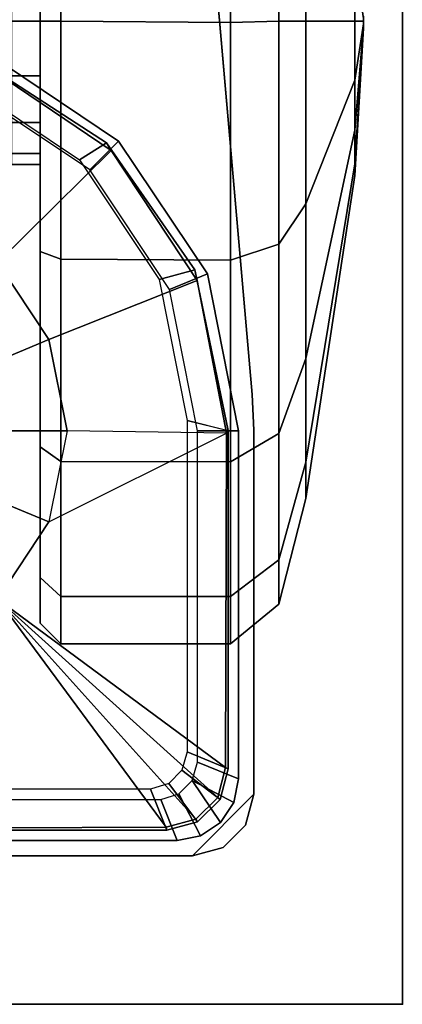
# Model space of a CAD drawing. Units: inches. Extents: x 0 to 373, y 0 to 308.
# Drawn here: x 111 to 112, y 52 to 54 of the extents above; entities that cross this region are included whole.
import ezdxf

# ---------------------------------------------------------------- set-up
doc = ezdxf.new("R2010")
doc.units = ezdxf.units.IN
doc.header["$MEASUREMENT"] = 0
for name, color, linetype in [('TABLE', 6, 'Continuous'), ('TABLE-CASTER', 6, 'Continuous'), ('TABLE-LEG', 6, 'Continuous'), ('TABLE-LEGTRIM', 6, 'Continuous'), ('TABLE-TOP', 6, 'Continuous'), ('TABLE-TOPEDGE', 6, 'Continuous')]:
    doc.layers.add(name, color=color, linetype=linetype)

# ---------------------------------------------------------------- blocks, each defined once
blk = doc.blocks.new('PHZ515S_2460L_4T')
at = {"layer": 'TABLE'}
blk.add_point((0, -24), dxfattribs=at)
at = {"layer": 'TABLE-CASTER'}
for points in [[(1.6352, -23.303, 1.3023), (1.6352, -23.2479, 1.3023), (1.6142, -23.2479, 1.1968), (1.6142, -23.303, 1.1968)], [(1.6142, -23.303, 1.1968), (1.6142, -23.2479, 1.1968), (1.6352, -23.2479, 1.0913), (1.6352, -23.303, 1.0913)], [(1.6949, -23.303, 1.3917), (1.6949, -23.2479, 1.3917), (1.6352, -23.2479, 1.3023), (1.6352, -23.303, 1.3023)], [(1.6352, -23.303, 1.0913), (1.6352, -23.2479, 1.0913), (1.6949, -23.2479, 1.0019), (1.6949, -23.303, 1.0019)], [(1.7843, -23.303, 1.4514), (1.7843, -23.2479, 1.4514), (1.6949, -23.2479, 1.3917), (1.6949, -23.303, 1.3917)], [(1.6949, -23.303, 1.0019), (1.6949, -23.2479, 1.0019), (1.7843, -23.2479, 0.9422), (1.7843, -23.303, 0.9422)], [(1.8898, -23.303, 1.4724), (1.8898, -23.2479, 1.4724), (1.7843, -23.2479, 1.4514), (1.7843, -23.303, 1.4514)], [(1.7843, -23.303, 0.9422), (1.7843, -23.2479, 0.9422), (1.8898, -23.2479, 0.9212), (1.8898, -23.303, 0.9212)], [(1.9952, -23.303, 1.4514), (1.9952, -23.2479, 1.4514), (1.8898, -23.2479, 1.4724), (1.8898, -23.303, 1.4724)], [(1.8898, -23.303, 0.9212), (1.8898, -23.2479, 0.9212), (1.9952, -23.2479, 0.9422), (1.9952, -23.303, 0.9422)], [(0.784, -23.343, 1.6548), (0.8204, -23.303, 1.6398), (0.7323, -23.303, 1.1968), (0.6929, -23.343, 1.1968)], [(0.6929, -23.343, 1.1968), (0.7323, -23.303, 1.1968), (0.8204, -23.303, 0.7539), (0.784, -23.343, 0.7388)], [(0.8204, -23.303, 1.6398), (1.6352, -23.303, 1.3023), (1.6142, -23.303, 1.1968), (0.7323, -23.303, 1.1968)], [(0.7323, -23.303, 1.1968), (1.6142, -23.303, 1.1968), (1.6352, -23.303, 1.0913), (0.8204, -23.303, 0.7539)], [(1.0435, -23.343, 2.0431), (1.0713, -23.303, 2.0153), (0.8204, -23.303, 1.6398), (0.784, -23.343, 1.6548)], [(0.784, -23.343, 0.7388), (0.8204, -23.303, 0.7539), (1.0713, -23.303, 0.3783), (1.0435, -23.343, 0.3505)], [(1.0713, -23.303, 2.0153), (1.6949, -23.303, 1.3917), (1.6352, -23.303, 1.3023), (0.8204, -23.303, 1.6398)], [(0.8204, -23.303, 0.7539), (1.6352, -23.303, 1.0913), (1.6949, -23.303, 1.0019), (1.0713, -23.303, 0.3783)], [(1.4318, -23.343, 2.3026), (1.4468, -23.303, 2.2662), (1.0713, -23.303, 2.0153), (1.0435, -23.343, 2.0431)], [(1.0435, -23.343, 0.3505), (1.0713, -23.303, 0.3783), (1.4468, -23.303, 0.1274), (1.4318, -23.343, 0.0911)], [(1.4468, -23.303, 2.2662), (1.7843, -23.303, 1.4514), (1.6949, -23.303, 1.3917), (1.0713, -23.303, 2.0153)], [(1.0713, -23.303, 0.3783), (1.6949, -23.303, 1.0019), (1.7843, -23.303, 0.9422), (1.4468, -23.303, 0.1274)], [(1.8898, -23.343, 2.3937), (1.8898, -23.303, 2.3543), (1.4468, -23.303, 2.2662), (1.4318, -23.343, 2.3026)], [(1.4318, -23.343, 0.0911), (1.4468, -23.303, 0.1274), (1.8898, -23.303, 0.0393), (1.8898, -23.343, 0)], [(1.8898, -23.303, 2.3543), (1.8898, -23.303, 1.4724), (1.7843, -23.303, 1.4514), (1.4468, -23.303, 2.2662)], [(1.4468, -23.303, 0.1274), (1.7843, -23.303, 0.9422), (1.8898, -23.303, 0.9212), (1.8898, -23.303, 0.0393)], [(2.3478, -23.343, 2.3026), (2.3327, -23.303, 2.2662), (1.8898, -23.303, 2.3543), (1.8898, -23.343, 2.3937)], [(1.8898, -23.343, 0), (1.8898, -23.303, 0.0393), (2.3327, -23.303, 0.1274), (2.3478, -23.343, 0.0911)], [(2.3327, -23.303, 2.2662), (1.9952, -23.303, 1.4514), (1.8898, -23.303, 1.4724), (1.8898, -23.303, 2.3543)], [(1.8898, -23.303, 0.0393), (1.8898, -23.303, 0.9212), (1.9952, -23.303, 0.9422), (2.3327, -23.303, 0.1274)], [(0.7838, -23.6695, 1.6485), (0.784, -23.343, 1.6548), (0.6929, -23.343, 1.1968), (0.6929, -23.6695, 1.1915)], [(0.6929, -23.6695, 1.1915), (0.6929, -23.343, 1.1968), (0.784, -23.343, 0.7388), (0.7838, -23.6695, 0.7346)], [(1.0426, -23.6695, 2.0358), (1.0435, -23.343, 2.0431), (0.784, -23.343, 1.6548), (0.7838, -23.6695, 1.6485)], [(0.7838, -23.6695, 0.7346), (0.784, -23.343, 0.7388), (1.0435, -23.343, 0.3505), (1.0426, -23.6695, 0.3473)], [(1.43, -23.6695, 2.2947), (1.4318, -23.343, 2.3026), (1.0435, -23.343, 2.0431), (1.0426, -23.6695, 2.0358)], [(1.0426, -23.6695, 0.3473), (1.0435, -23.343, 0.3505), (1.4318, -23.343, 0.0911), (1.43, -23.6695, 0.0884)], [(1.8869, -23.6695, 2.3856), (1.8898, -23.343, 2.3937), (1.4318, -23.343, 2.3026), (1.43, -23.6695, 2.2947)], [(1.43, -23.6695, 0.0884), (1.4318, -23.343, 0.0911), (1.8898, -23.343, 0), (1.8869, -23.6695, -0.0025)], [(2.3439, -23.6695, 2.2947), (2.3478, -23.343, 2.3026), (1.8898, -23.343, 2.3937), (1.8869, -23.6695, 2.3856)], [(1.8869, -23.6695, -0.0025), (1.8898, -23.343, 0), (2.3478, -23.343, 0.0911), (2.3439, -23.6695, 0.0884)], [(0.8543, -23.7621, 1.6257), (0.7838, -23.6695, 1.6485), (0.6929, -23.6695, 1.1915), (0.769, -23.7621, 1.1968)], [(0.769, -23.7621, 1.1968), (0.6929, -23.6695, 1.1915), (0.7838, -23.6695, 0.7346), (0.8543, -23.7621, 0.7679)], [(1.0973, -23.7621, 1.9893), (1.0426, -23.6695, 2.0358), (0.7838, -23.6695, 1.6485), (0.8543, -23.7621, 1.6257)], [(0.8543, -23.7621, 0.7679), (0.7838, -23.6695, 0.7346), (1.0426, -23.6695, 0.3473), (1.0973, -23.7621, 0.4043)], [(1.4609, -23.7621, 2.2323), (1.43, -23.6695, 2.2947), (1.0426, -23.6695, 2.0358), (1.0973, -23.7621, 1.9893)], [(1.0973, -23.7621, 0.4043), (1.0426, -23.6695, 0.3473), (1.43, -23.6695, 0.0884), (1.4609, -23.7621, 0.1614)], [(1.8898, -23.7621, 2.3176), (1.8869, -23.6695, 2.3856), (1.43, -23.6695, 2.2947), (1.4609, -23.7621, 2.2323)], [(1.4609, -23.7621, 0.1614), (1.43, -23.6695, 0.0884), (1.8869, -23.6695, -0.0025), (1.8898, -23.7621, 0.0761)], [(2.3187, -23.7621, 2.2323), (2.3439, -23.6695, 2.2947), (1.8869, -23.6695, 2.3856), (1.8898, -23.7621, 2.3176)], [(1.8898, -23.7621, 0.0761), (1.8869, -23.6695, -0.0025), (2.3439, -23.6695, 0.0884), (2.3187, -23.7621, 0.1614)], [(1.0422, -23.8145, 1.5479), (0.8543, -23.7621, 1.6257), (0.769, -23.7621, 1.1968), (0.9724, -23.8145, 1.1968)], [(0.9724, -23.8145, 1.1968), (0.769, -23.7621, 1.1968), (0.8543, -23.7621, 0.7679), (1.0422, -23.8145, 0.8458)], [(1.2411, -23.8145, 1.8455), (1.0973, -23.7621, 1.9893), (0.8543, -23.7621, 1.6257), (1.0422, -23.8145, 1.5479)], [(1.0422, -23.8145, 0.8458), (0.8543, -23.7621, 0.7679), (1.0973, -23.7621, 0.4043), (1.2411, -23.8145, 0.5481)], [(1.5387, -23.8145, 2.0443), (1.4609, -23.7621, 2.2323), (1.0973, -23.7621, 1.9893), (1.2411, -23.8145, 1.8455)], [(1.2411, -23.8145, 0.5481), (1.0973, -23.7621, 0.4043), (1.4609, -23.7621, 0.1614), (1.5387, -23.8145, 0.3493)], [(1.8898, -23.8145, 2.1142), (1.8898, -23.7621, 2.3176), (1.4609, -23.7621, 2.2323), (1.5387, -23.8145, 2.0443)], [(1.5387, -23.8145, 0.3493), (1.4609, -23.7621, 0.1614), (1.8898, -23.7621, 0.0761), (1.8898, -23.8145, 0.2794)], [(2.2408, -23.8145, 2.0443), (2.3187, -23.7621, 2.2323), (1.8898, -23.7621, 2.3176), (1.8898, -23.8145, 2.1142)], [(1.8898, -23.8145, 0.2794), (1.8898, -23.7621, 0.0761), (2.3187, -23.7621, 0.1614), (2.2408, -23.8145, 0.3493)], [(1.6155, -23.9089, 1.3104), (1.0422, -23.8145, 1.5479), (0.9724, -23.8145, 1.1968), (1.5929, -23.9089, 1.1968)], [(1.5929, -23.9089, 1.1968), (0.9724, -23.8145, 1.1968), (1.0422, -23.8145, 0.8458), (1.6155, -23.9089, 1.0832)], [(1.6798, -23.9089, 1.4068), (1.2411, -23.8145, 1.8455), (1.0422, -23.8145, 1.5479), (1.6155, -23.9089, 1.3104)], [(1.6155, -23.9089, 1.0832), (1.0422, -23.8145, 0.8458), (1.2411, -23.8145, 0.5481), (1.6798, -23.9089, 0.9869)], [(1.7762, -23.9089, 1.4711), (1.5387, -23.8145, 2.0443), (1.2411, -23.8145, 1.8455), (1.6798, -23.9089, 1.4068)], [(1.6798, -23.9089, 0.9869), (1.2411, -23.8145, 0.5481), (1.5387, -23.8145, 0.3493), (1.7762, -23.9089, 0.9225)], [(1.8898, -23.9089, 1.4937), (1.8898, -23.8145, 2.1142), (1.5387, -23.8145, 2.0443), (1.7762, -23.9089, 1.4711)], [(1.7762, -23.9089, 0.9225), (1.5387, -23.8145, 0.3493), (1.8898, -23.8145, 0.2794), (1.8898, -23.9089, 0.8999)], [(2.0034, -23.9089, 1.4711), (2.2408, -23.8145, 2.0443), (1.8898, -23.8145, 2.1142), (1.8898, -23.9089, 1.4937)], [(1.8898, -23.9089, 0.8999), (1.8898, -23.8145, 0.2794), (2.2408, -23.8145, 0.3493), (2.0034, -23.9089, 0.9225)], [(1.8774, -23.925, 1.202), (1.6155, -23.9089, 1.3104), (1.5929, -23.9089, 1.1968), (1.8763, -23.925, 1.1968)], [(1.8763, -23.925, 1.1968), (1.5929, -23.9089, 1.1968), (1.6155, -23.9089, 1.0832), (1.8774, -23.925, 1.1917)], [(1.8803, -23.925, 1.2063), (1.6798, -23.9089, 1.4068), (1.6155, -23.9089, 1.3104), (1.8774, -23.925, 1.202)], [(1.8774, -23.925, 1.1917), (1.6155, -23.9089, 1.0832), (1.6798, -23.9089, 0.9869), (1.8803, -23.925, 1.1873)], [(1.8846, -23.925, 1.2092), (1.7762, -23.9089, 1.4711), (1.6798, -23.9089, 1.4068), (1.8803, -23.925, 1.2063)], [(1.8803, -23.925, 1.1873), (1.6798, -23.9089, 0.9869), (1.7762, -23.9089, 0.9225), (1.8846, -23.925, 1.1844)], [(1.8898, -23.925, 1.2103), (1.8898, -23.9089, 1.4937), (1.7762, -23.9089, 1.4711), (1.8846, -23.925, 1.2092)], [(1.8846, -23.925, 1.1844), (1.7762, -23.9089, 0.9225), (1.8898, -23.9089, 0.8999), (1.8898, -23.925, 1.1834)], [(1.8949, -23.925, 1.2092), (2.0034, -23.9089, 1.4711), (1.8898, -23.9089, 1.4937), (1.8898, -23.925, 1.2103)], [(1.8898, -23.925, 1.1834), (1.8898, -23.9089, 0.8999), (2.0034, -23.9089, 0.9225), (1.8949, -23.925, 1.1844)], [(1.8774, -23.925, 1.202), (1.8763, -23.925, 1.1968), (1.8774, -23.925, 1.1917), (1.8803, -23.925, 1.1873)], [(1.8774, -23.925, 1.202), (1.8803, -23.925, 1.1873), (1.8846, -23.925, 1.1844), (1.8803, -23.925, 1.2063)], [(1.8846, -23.925, 1.2092), (1.8803, -23.925, 1.2063), (1.8846, -23.925, 1.1844), (1.8898, -23.925, 1.1834)], [(1.8846, -23.925, 1.2092), (1.8898, -23.925, 1.1834), (1.8949, -23.925, 1.1844), (1.8898, -23.925, 1.2103)], [(1.8949, -23.925, 1.2092), (1.8898, -23.925, 1.2103), (1.8949, -23.925, 1.1844), (1.8993, -23.925, 1.1873)]]:
    blk.add_3dface(points, dxfattribs=at)
at = {"layer": 'TABLE-LEG'}
for points, invisible_edges in [([(0.6879, -19.4632, 27.023), (0.8296, -19.2839, 27.023), (4.7159, -23.1702, 27.023), (4.5367, -23.312, 27.023)], 10), ([(4.7159, -23.1702, 27.335), (0.8296, -19.2839, 27.335), (0.6879, -19.4632, 27.335), (4.5367, -23.312, 27.335)], 5), ([(0.6879, -19.4632, 27.023), (4.5367, -23.312, 27.023), (4.3295, -23.4085, 27.023), (0.5913, -19.6703, 27.023)], 5), ([(4.3295, -23.4085, 27.335), (4.5367, -23.312, 27.335), (0.6879, -19.4632, 27.335), (0.5913, -19.6703, 27.335)], 10), ([(0.5451, -19.8941, 27.023), (0.5913, -19.6703, 27.023), (4.3295, -23.4085, 27.023), (4.1057, -23.4547, 27.023)], 10), ([(4.3295, -23.4085, 27.335), (0.5913, -19.6703, 27.335), (0.5451, -19.8941, 27.335), (4.1057, -23.4547, 27.335)], 5), ([(0.5451, -19.8941, 27.023), (4.1057, -23.4547, 27.023), (1.1723, -23.7114, 27.023), (0.2884, -22.8275, 27.023)], 5), ([(1.1723, -23.7114, 27.335), (4.1057, -23.4547, 27.335), (0.5451, -19.8941, 27.335), (0.2884, -22.8275, 27.335)], 10), ([(0.2854, -22.8962, 27.023), (0.2884, -22.8275, 27.023), (1.1723, -23.7114, 27.023), (1.1037, -23.7144, 27.023)], 10), ([(1.1723, -23.7114, 27.335), (0.2884, -22.8275, 27.335), (0.2854, -22.8962, 27.335), (1.1037, -23.7144, 27.335)], 5), ([(0.2854, -22.8962, 27.023), (1.1037, -23.7144, 27.023), (0.4036, -23.7144, 27.023), (0.2854, -23.5963, 27.023)], 5), ([(0.4036, -23.7144, 27.335), (1.1037, -23.7144, 27.335), (0.2854, -22.8962, 27.335), (0.2854, -23.5963, 27.335)], 2), ([(0.3013, -23.6553, 27.023), (0.2854, -23.5963, 27.023), (0.4036, -23.7144, 27.023), (0.3445, -23.6986, 27.023)], 2)]:
    blk.add_3dface(points, dxfattribs=dict(at, invisible_edges=invisible_edges))
for points in [[(0.2854, -22.8962, 27.335), (0.2854, -22.8962, 27.023), (0.2854, -23.5963, 27.023), (0.2854, -23.5963, 27.335)], [(0.315, -22.8975, 27.023), (0.315, -22.8975, 3.2159), (0.315, -23.5667, 3.2159), (0.315, -23.5667, 27.023)], [(0.315, -22.8975, 3.2159), (0.3937, -22.8975, 3.2159), (0.3937, -23.5353, 3.2159), (0.315, -23.5667, 3.2159)], [(1.6591, -23.4542, 3.2159), (1.6035, -23.3986, 3.2159), (1.7571, -23.1686, 3.2159), (1.8298, -23.1988, 3.2159)], [(1.6591, -23.4542, 3.2159), (1.8298, -23.1988, 3.2159), (1.8298, -23.1988, 27.023), (1.6591, -23.4542, 27.023)], [(1.6591, -23.4542, 3.2159), (1.4037, -23.6249, 3.2159), (1.3736, -23.5522, 3.2159), (1.6035, -23.3986, 3.2159)], [(1.1723, -23.7114, 27.335), (1.1723, -23.7114, 27.023), (4.1057, -23.4547, 27.023), (4.1057, -23.4547, 27.335)], [(1.4037, -23.6249, 3.2159), (1.6591, -23.4542, 3.2159), (1.6591, -23.4542, 27.023), (1.4037, -23.6249, 27.023)], [(0.324, -23.6119, 3.2159), (0.315, -23.5667, 3.2159), (0.3937, -23.5353, 3.2159), (0.4045, -23.5701, 3.2159)], [(1.1024, -23.6849, 3.2159), (1.1024, -23.6061, 3.2159), (1.3736, -23.5522, 3.2159), (1.4037, -23.6249, 3.2159)], [(0.315, -23.5667, 27.023), (0.315, -23.5667, 3.2159), (0.324, -23.6119, 3.2159), (0.324, -23.6119, 27.023)], [(0.324, -23.6119, 3.2159), (0.4045, -23.5701, 3.2159), (0.4304, -23.5958, 3.2159), (0.3496, -23.6503, 3.2159)], [(0.2854, -23.5963, 27.335), (0.2854, -23.5963, 27.023), (0.3013, -23.6553, 27.023), (0.3013, -23.6553, 27.335)], [(0.4036, -23.7144, 27.335), (0.2854, -23.5963, 27.335), (0.3013, -23.6553, 27.335), (0.3445, -23.6986, 27.335)], [(0.3879, -23.6759, 3.2159), (0.3496, -23.6503, 3.2159), (0.4304, -23.5958, 3.2159)], [(0.3879, -23.6759, 3.2159), (0.4304, -23.5958, 3.2159), (0.4654, -23.6061, 3.2159), (0.4331, -23.6849, 3.2159)], [(0.324, -23.6119, 27.023), (0.324, -23.6119, 3.2159), (0.3496, -23.6503, 3.2159), (0.3496, -23.6503, 27.023)], [(1.1024, -23.6849, 3.2159), (0.4331, -23.6849, 3.2159), (0.4654, -23.6061, 3.2159), (1.1024, -23.6061, 3.2159)], [(1.1024, -23.6849, 3.2159), (1.4037, -23.6249, 3.2159), (1.4037, -23.6249, 27.023), (1.1024, -23.6849, 27.023)], [(0.3496, -23.6503, 27.023), (0.3496, -23.6503, 3.2159), (0.3879, -23.6759, 3.2159), (0.3879, -23.6759, 27.023)], [(0.3013, -23.6553, 27.335), (0.3013, -23.6553, 27.023), (0.3445, -23.6986, 27.023), (0.3445, -23.6986, 27.335)], [(0.3879, -23.6759, 27.023), (0.3879, -23.6759, 3.2159), (0.4331, -23.6849, 3.2159), (0.4331, -23.6849, 27.023)], [(1.1024, -23.6849, 3.2159), (1.1024, -23.6849, 27.023), (0.4331, -23.6849, 27.023), (0.4331, -23.6849, 3.2159)], [(0.3445, -23.6986, 27.335), (0.3445, -23.6986, 27.023), (0.4036, -23.7144, 27.023), (0.4036, -23.7144, 27.335)], [(0.4036, -23.7144, 27.335), (0.4036, -23.7144, 27.023), (1.1037, -23.7144, 27.023), (1.1037, -23.7144, 27.335)], [(1.1723, -23.7114, 27.335), (1.1037, -23.7144, 27.335), (1.1037, -23.7144, 27.023), (1.1723, -23.7114, 27.023)]]:
    blk.add_3dface(points, dxfattribs=at)
at = {"layer": 'TABLE-LEGTRIM'}
for points in [[(0.4134, -22.8778, 3.2159), (0.3347, -22.8975, 3.2159), (0.3347, -23.5471, 3.2159), (0.4134, -23.5156, 3.2159)], [(0.3347, -22.8975, 3.1749), (0.3377, -22.8973, 3.126), (0.3402, -23.5457, 3.126), (0.3347, -23.5471, 3.1749)], [(0.7787, -23.2211, 2.6496), (0.3402, -23.5457, 3.126), (0.3377, -22.8973, 3.126), (0.6795, -23.0726, 2.6496)], [(0.3347, -22.8975, 3.1749), (0.3347, -23.5471, 3.1749), (0.3347, -23.5471, 3.2159), (0.3347, -22.8975, 3.2159)], [(1.426, -23.2211, 2.6496), (1.5252, -23.0726, 2.6496), (1.8079, -23.192, 3.126), (1.6408, -23.4401, 3.126)], [(0.9272, -23.3203, 2.6496), (0.7787, -23.2211, 2.6496), (0.8657, -23.1341, 2.5708), (0.9743, -23.2066, 2.5708)], [(1.426, -23.2211, 2.6496), (1.2775, -23.3203, 2.6496), (1.2304, -23.2066, 2.5708), (1.339, -23.1341, 2.5708)], [(1.6232, -23.3789, 3.2159), (1.6554, -23.4312, 3.2159), (1.8167, -23.1821, 3.2159), (1.7768, -23.149, 3.2159)], [(1.6554, -23.4312, 3.1749), (1.6408, -23.4401, 3.126), (1.8079, -23.192, 3.126), (1.8167, -23.1821, 3.1749)], [(1.6554, -23.4312, 3.2159), (1.6554, -23.4312, 3.1749), (1.8167, -23.1821, 3.1749), (1.8167, -23.1821, 3.2159)], [(1.1024, -23.3551, 2.6496), (0.9272, -23.3203, 2.6496), (0.9743, -23.2066, 2.5708), (1.1024, -23.2321, 2.5708)], [(1.2775, -23.3203, 2.6496), (1.1024, -23.3551, 2.6496), (1.1024, -23.2321, 2.5708), (1.2304, -23.2066, 2.5708)], [(0.7787, -23.2211, 2.6496), (0.3556, -23.603, 3.126), (0.3402, -23.5457, 3.126), (0.7787, -23.2211, 2.6496)], [(0.7787, -23.2211, 2.6496), (0.3978, -23.6448, 3.126), (0.3556, -23.603, 3.126), (0.7787, -23.2211, 2.6496)], [(0.4552, -23.6597, 3.126), (0.3978, -23.6448, 3.126), (0.7787, -23.2211, 2.6496)], [(1.0976, -23.6619, 3.126), (0.4552, -23.6597, 3.126), (0.7787, -23.2211, 2.6496), (0.9272, -23.3203, 2.6496)], [(1.426, -23.2211, 2.6496), (1.6408, -23.4401, 3.126), (1.3913, -23.6052, 3.126), (1.2775, -23.3203, 2.6496)], [(1.1024, -23.3551, 2.6496), (1.2775, -23.3203, 2.6496), (1.3913, -23.6052, 3.126), (1.0976, -23.6619, 3.126)], [(1.3932, -23.5325, 3.2159), (1.4118, -23.6007, 3.2159), (1.6554, -23.4312, 3.2159), (1.6232, -23.3789, 3.2159)], [(1.4118, -23.6007, 3.1749), (1.3913, -23.6052, 3.126), (1.6408, -23.4401, 3.126), (1.6554, -23.4312, 3.1749)], [(1.4118, -23.6007, 3.2159), (1.4118, -23.6007, 3.1749), (1.6554, -23.4312, 3.1749), (1.6554, -23.4312, 3.2159)], [(0.3505, -23.6061, 3.2159), (0.4241, -23.5505, 3.2159), (0.4134, -23.5156, 3.2159), (0.3347, -23.5471, 3.2159)], [(1.1221, -23.5864, 3.2159), (1.103, -23.6652, 3.2159), (1.4118, -23.6007, 3.2159), (1.3932, -23.5325, 3.2159)], [(0.3556, -23.603, 3.126), (0.3505, -23.6061, 3.1749), (0.3347, -23.5471, 3.1749), (0.3402, -23.5457, 3.126)], [(0.3505, -23.6061, 3.1749), (0.3505, -23.6061, 3.2159), (0.3347, -23.5471, 3.2159), (0.3347, -23.5471, 3.1749)], [(0.3937, -23.6493, 3.2159), (0.4501, -23.5761, 3.2159), (0.4241, -23.5505, 3.2159), (0.3505, -23.6061, 3.2159)], [(0.4528, -23.6652, 3.2159), (0.4851, -23.5864, 3.2159), (0.4501, -23.5761, 3.2159), (0.3937, -23.6493, 3.2159)], [(1.1024, -23.6652, 3.2159), (1.1221, -23.5864, 3.2159), (0.4851, -23.5864, 3.2159), (0.4528, -23.6652, 3.2159)], [(0.3978, -23.6448, 3.126), (0.3937, -23.6493, 3.1749), (0.3505, -23.6061, 3.1749), (0.3556, -23.603, 3.126)], [(0.3937, -23.6493, 3.1749), (0.3937, -23.6493, 3.2159), (0.3505, -23.6061, 3.2159), (0.3505, -23.6061, 3.1749)], [(1.1024, -23.6652, 3.1749), (1.0976, -23.6619, 3.126), (1.3913, -23.6052, 3.126), (1.4118, -23.6007, 3.1749)], [(1.103, -23.6652, 3.2159), (1.1024, -23.6652, 3.1749), (1.4118, -23.6007, 3.1749), (1.4118, -23.6007, 3.2159)], [(0.4552, -23.6597, 3.126), (0.4528, -23.6652, 3.1749), (0.3937, -23.6493, 3.1749), (0.3978, -23.6448, 3.126)], [(0.4528, -23.6652, 3.1749), (0.4528, -23.6652, 3.2159), (0.3937, -23.6493, 3.2159), (0.3937, -23.6493, 3.1749)], [(1.0976, -23.6619, 3.126), (1.1024, -23.6652, 3.1749), (0.4528, -23.6652, 3.1749), (0.4552, -23.6597, 3.126)], [(1.1024, -23.6652, 3.2159), (0.4528, -23.6652, 3.2159), (0.4528, -23.6652, 3.1749), (1.1024, -23.6652, 3.1749)]]:
    blk.add_3dface(points, dxfattribs=at)
at = {"layer": 'TABLE-TOP'}
for points in [[(0, 0, 28.5), (0, -24, 28.5), (59.875, -24, 28.5), (59.875, 0, 28.5)], [(59.875, -24, 27.335), (0, -24, 27.335), (0, 0, 27.335), (59.875, 0, 27.335)]]:
    blk.add_3dface(points, dxfattribs=at)
at = {"layer": 'TABLE-TOPEDGE'}
for points in [[(0, 0, 28.5), (0, 0, 27.335), (0, -24, 27.335), (0, -24, 28.5)], [(59.875, -24, 28.5), (0, -24, 28.5), (0, -24, 27.335), (59.875, -24, 27.335)]]:
    blk.add_3dface(points, dxfattribs=at)

msp = doc.modelspace()

# ---------------------------------------------------------------- block references
at = {"rotation": 90}
msp.add_blockref('PHZ515S_2460L_4T', (87.9615, 52.1421), dxfattribs=at)

doc.saveas('drawing.dxf')
